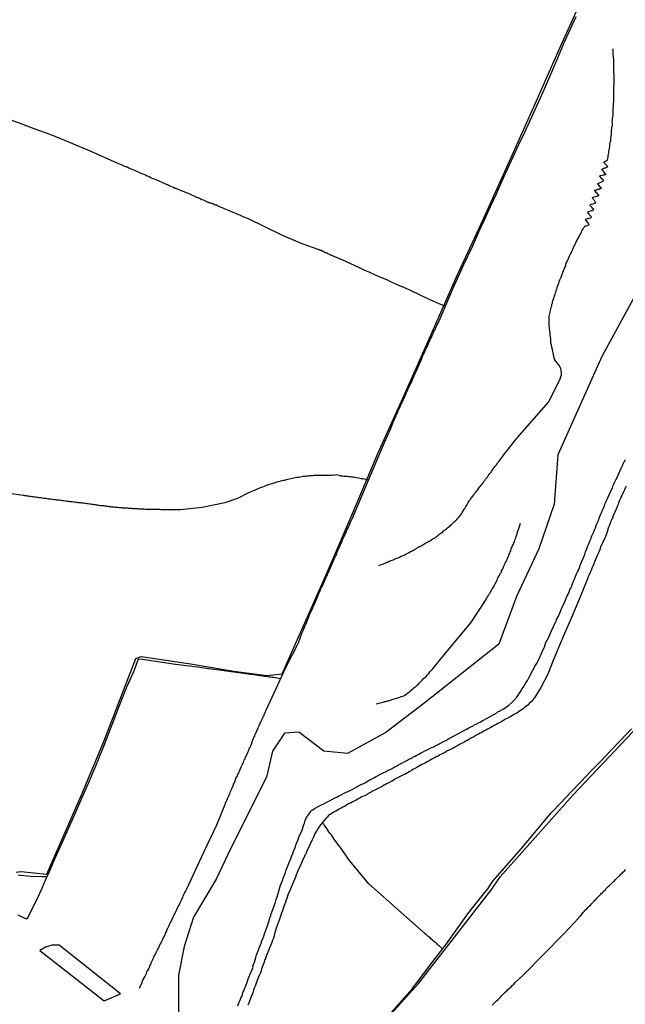
# Model space of a CAD drawing. Units: millimetres. Extents: x 183152 to 185563, y 1652111 to 1654886.
# Drawn here: x 184173 to 184260, y 1654339 to 1654481 of the extents above; entities that cross this region are included whole.
import ezdxf

# ---------------------------------------------------------------- set-up
doc = ezdxf.new("R2010")
doc.units = ezdxf.units.MM
for name, color, linetype in [('V-BANHADO', 102, 'Continuous'), ('V-CANAL', 111, 'Continuous'), ('V-REFERENCIA', 42, 'Continuous'), ('V-VALETA', 150, 'Continuous')]:
    doc.layers.add(name, color=color, linetype=linetype)

msp = doc.modelspace()

# ---------------------------------------------------------------- linework, layer by layer
at = {"layer": 'V-BANHADO'}
for points in [[(184172.83, 1654358.13), (184173.5, 1654358.2), (184177.26, 1654357.82), (184179.07, 1654361.99), (184182.26, 1654369.33), (184185.45, 1654376.91), (184190.04, 1654388.8), (184190.77, 1654389.11), (184197.58, 1654388.11), (184204.11, 1654387.01), (184208.83, 1654386.39), (184211.06, 1654386.63), (184213.74, 1654392.65), (184217.52, 1654401.2), (184221.19, 1654409.75), (184224.79, 1654418.3), (184228.6, 1654426.78), (184232.38, 1654435.26), (184236.12, 1654443.74), (184239.93, 1654452.01), (184243.67, 1654460.28), (184247.34, 1654468.52), (184251.01, 1654476.76), (184254.68, 1654484.93)], [(184264.04, 1654445.31), (184256.92, 1654432.24), (184250.62, 1654418.07), (184250.07, 1654410.99), (184247.9, 1654404.59), (184244.66, 1654397.71), (184242.15, 1654390.9), (184242.15, 1654390.9), (184231.38, 1654382.37), (184225.94, 1654378.18), (184220.4, 1654375.15), (184217.03, 1654375.49), (184213.45, 1654378.24), (184211.38, 1654378.1), (184209.63, 1654375.49), (184208.81, 1654371.78), (184203.61, 1654361.46), (184201.55, 1654357.13), (184198.31, 1654351.63), (184196.97, 1654347.43), (184196.14, 1654343.31), (184196.14, 1654337.74)], [(184223.67, 1654334.43), (184230.59, 1654342.13), (184241.15, 1654355.68), (184242.32, 1654357.47), (184252.81, 1654369.23), (184263.99, 1654380.99), (184275.17, 1654393.78), (184278.61, 1654397.49), (184286.42, 1654406.16), (184293.03, 1654412.49), (184295.99, 1654412.84), (184298.6, 1654409.81), (184299.53, 1654408.7), (184302.83, 1654409.11), (184308.03, 1654411.86), (184319.35, 1654420.25), (184324.58, 1654424.03), (184330.74, 1654424.79), (184333.06, 1654430.43), (184335.83, 1654433.46)]]:
    msp.add_lwpolyline(points, dxfattribs=at)
msp.add_lwpolyline([(184177.08, 1654347.34), (184176.25, 1654346.85), (184185.47, 1654339.65), (184187.83, 1654340.62), (184179.03, 1654347.61), (184177.97, 1654347.63), (184177.1, 1654347.35)], close=True, dxfattribs=at)
at = {"layer": 'V-CANAL'}
for points in [[(184204.67, 1654338.9), (184204.77, 1654339.2), (184204.86, 1654339.45), (184204.99, 1654339.71), (184205.11, 1654340.01), (184205.24, 1654340.26), (184205.35, 1654340.56), (184205.41, 1654340.81), (184205.52, 1654341.07), (184205.64, 1654341.37), (184205.75, 1654341.62), (184205.88, 1654341.92), (184205.98, 1654342.18), (184206.07, 1654342.47), (184206.15, 1654342.77), (184206.26, 1654343.03), (184206.85, 1654344.47), (184206.84, 1654344.62), (184206.9, 1654344.85), (184207.05, 1654345.19), (184207.15, 1654345.53), (184207.26, 1654345.87), (184207.37, 1654346.22), (184207.49, 1654346.56), (184207.62, 1654346.9), (184207.75, 1654347.24), (184207.88, 1654347.58), (184208, 1654347.92), (184208.13, 1654348.26), (184208.26, 1654348.6), (184208.39, 1654348.94), (184208.51, 1654349.28), (184209.05, 1654350.71), (184209.02, 1654350.89), (184209.13, 1654350.94), (184209.15, 1654351.06), (184209.15, 1654351.13), (184209.17, 1654351.25), (184209.24, 1654351.36), (184209.26, 1654351.44), (184209.28, 1654351.63), (184209.32, 1654351.7), (184209.41, 1654351.78), (184209.43, 1654352.04), (184209.54, 1654352.38), (184210.07, 1654353.81), (184210.17, 1654354.21), (184210.3, 1654354.55), (184210.41, 1654354.89), (184210.51, 1654355.23), (184210.6, 1654355.57), (184210.68, 1654355.91), (184210.79, 1654356.25), (184210.92, 1654356.59), (184211.07, 1654356.93), (184211.17, 1654357.27), (184211.32, 1654357.61), (184211.45, 1654357.95), (184211.58, 1654358.29), (184212.15, 1654359.73), (184212.17, 1654359.89), (184212.28, 1654359.97), (184212.3, 1654360.12), (184212.3, 1654360.14), (184212.4, 1654360.29), (184212.43, 1654360.46), (184212.55, 1654360.8), (184212.68, 1654361.14), (184212.81, 1654361.44), (184212.94, 1654361.78), (184213.06, 1654362.12), (184213.19, 1654362.46), (184213.34, 1654362.8), (184213.45, 1654363.14), (184213.59, 1654363.48), (184213.75, 1654363.82), (184213.75, 1654363.82), (184213.9, 1654364.16), (184214, 1654364.5), (184214.11, 1654364.84), (184214.23, 1654365.18), (184214.34, 1654365.52), (184214.47, 1654365.86), (184214.55, 1654366.09), (184214.64, 1654366.09), (184214.68, 1654366.16), (184214.9, 1654366.5), (184215.13, 1654366.82), (184215.21, 1654366.97), (184215.34, 1654367.03), (184215.38, 1654367.05), (184215.43, 1654367.09), (184215.47, 1654367.11), (184215.77, 1654367.3), (184216.11, 1654367.49), (184216.4, 1654367.64), (184216.7, 1654367.79), (184217.02, 1654367.96), (184217.34, 1654368.13), (184217.64, 1654368.28), (184217.94, 1654368.43), (184218.28, 1654368.6), (184218.59, 1654368.79), (184218.87, 1654368.9), (184219.19, 1654369.07), (184219.51, 1654369.24), (184219.83, 1654369.41), (184220.15, 1654369.56), (184220.47, 1654369.71), (184220.79, 1654369.83), (184221.1, 1654370.02), (184221.42, 1654370.2), (184221.74, 1654370.39), (184222.06, 1654370.56), (184222.4, 1654370.7), (184222.7, 1654370.87), (184223.04, 1654371.02), (184223.29, 1654371.19), (184223.55, 1654371.32), (184223.87, 1654371.49), (184224.19, 1654371.66), (184224.46, 1654371.81), (184224.74, 1654371.96), (184225.08, 1654372.13), (184225.35, 1654372.28), (184225.63, 1654372.43), (184225.97, 1654372.58), (184226.25, 1654372.77), (184226.53, 1654372.89), (184226.82, 1654373.02), (184227.12, 1654373.19), (184227.44, 1654373.36), (184227.76, 1654373.53), (184228.03, 1654373.68), (184228.31, 1654373.83), (184228.63, 1654374), (184228.95, 1654374.17), (184229.22, 1654374.34), (184229.5, 1654374.47), (184229.82, 1654374.64), (184230.14, 1654374.77), (184230.39, 1654374.94), (184230.65, 1654375.06), (184230.92, 1654375.21), (184231.2, 1654375.36), (184231.52, 1654375.53), (184231.84, 1654375.7), (184232.14, 1654375.85), (184232.48, 1654376.04), (184232.82, 1654376.15), (184233.07, 1654376.3), (184233.33, 1654376.42), (184233.6, 1654376.57), (184233.88, 1654376.72), (184234.2, 1654376.89), (184234.52, 1654377.06), (184234.82, 1654377.21), (184236.25, 1654378), (184237.48, 1654378.68), (184237.5, 1654378.66), (184237.58, 1654378.7), (184237.65, 1654378.72), (184237.84, 1654378.85), (184238.11, 1654379), (184238.39, 1654379.1), (184238.62, 1654379.27), (184238.9, 1654379.4), (184239.22, 1654379.57), (184239.54, 1654379.74), (184239.81, 1654379.89), (184240.05, 1654380), (184240.37, 1654380.19), (184240.64, 1654380.34), (184241.87, 1654381.02), (184242.05, 1654381.19), (184242.3, 1654381.25), (184242.39, 1654381.36), (184242.39, 1654381.36), (184242.43, 1654381.38), (184242.56, 1654381.46), (184242.68, 1654381.53), (184242.79, 1654381.61), (184243.2, 1654381.85), (184243.6, 1654382.12), (184244, 1654382.51), (184244.36, 1654382.85), (184244.73, 1654383.25), (184245.39, 1654384.28), (184245.45, 1654384.4), (184245.49, 1654384.44), (184245.64, 1654384.66), (184245.83, 1654385), (184246.02, 1654385.34), (184246.26, 1654385.68), (184246.43, 1654386.02), (184246.66, 1654386.36), (184246.79, 1654386.7), (184246.98, 1654387.04), (184247.17, 1654387.38), (184247.3, 1654387.72), (184247.55, 1654388.04), (184247.81, 1654388.48), (184247.93, 1654388.82), (184248.06, 1654389.12), (184248.21, 1654389.46), (184248.36, 1654389.76), (184248.51, 1654390.1), (184248.68, 1654390.44), (184248.78, 1654390.78), (184248.91, 1654391.12), (184249.08, 1654391.46), (184249.29, 1654391.8), (184249.42, 1654392.14), (184249.55, 1654392.48), (184249.72, 1654392.82), (184250.28, 1654394.06), (184250.38, 1654394.14), (184250.44, 1654394.44), (184250.64, 1654394.82), (184250.8, 1654395.16), (184250.95, 1654395.5), (184251.08, 1654395.84), (184251.67, 1654397.1), (184251.66, 1654397.11), (184251.78, 1654397.37), (184251.85, 1654397.58), (184251.97, 1654397.84), (184252.1, 1654398.05), (184252.17, 1654398.26), (184252.27, 1654398.52), (184252.36, 1654398.73), (184252.48, 1654398.94), (184252.61, 1654399.2), (184252.65, 1654399.41), (184252.67, 1654399.45), (184252.7, 1654399.62), (184252.82, 1654399.83), (184252.95, 1654400.13), (184253.06, 1654400.35), (184253.16, 1654400.6), (184253.27, 1654400.82), (184253.33, 1654401.07), (184253.46, 1654401.26), (184253.59, 1654401.5), (184253.67, 1654401.75), (184253.78, 1654402.01), (184253.84, 1654402.22), (184254.39, 1654403.52), (184254.38, 1654403.64), (184254.44, 1654403.66), (184254.48, 1654403.7), (184254.48, 1654403.88), (184254.55, 1654403.98), (184254.61, 1654404.15), (184254.76, 1654404.56), (184254.89, 1654404.9), (184255.01, 1654405.2), (184255.14, 1654405.54), (184255.25, 1654405.83), (184255.38, 1654406.13), (184255.5, 1654406.43), (184255.63, 1654406.73), (184255.76, 1654407.02), (184255.89, 1654407.32), (184256.01, 1654407.62), (184256.14, 1654407.92), (184256.27, 1654408.26), (184256.4, 1654408.55), (184256.5, 1654408.85), (184256.61, 1654409.15), (184256.74, 1654409.45), (184256.86, 1654409.75), (184256.99, 1654410.04), (184257.12, 1654410.34), (184257.25, 1654410.64), (184257.37, 1654410.98), (184257.5, 1654411.28), (184257.67, 1654411.62), (184257.67, 1654411.62), (184257.8, 1654411.91), (184258.39, 1654413.22), (184258.44, 1654413.25), (184258.52, 1654413.57), (184258.65, 1654413.87), (184258.82, 1654414.21), (184258.95, 1654414.51), (184259.14, 1654414.85), (184259.73, 1654416.19), (184259.76, 1654416.33), (184259.84, 1654416.35), (184259.9, 1654416.55), (184259.93, 1654416.63), (184259.97, 1654416.76), (184260.05, 1654416.85), (184260.05, 1654416.93), (184260.1, 1654417.01), (184260.16, 1654417.1), (184260.18, 1654417.14), (184260.31, 1654417.44)], [(184260.41, 1654413.57), (184260.29, 1654413.32), (184260.18, 1654413.06), (184260.05, 1654412.76), (184259.93, 1654412.51), (184259.8, 1654412.25), (184259.67, 1654412), (184259.56, 1654411.74), (184259.44, 1654411.45), (184259.31, 1654411.19), (184259.27, 1654410.94), (184259.14, 1654410.64), (184259.03, 1654410.38), (184258.91, 1654410.09), (184258.78, 1654409.83), (184258.65, 1654409.58), (184258.54, 1654409.32), (184258.52, 1654409.32), (184258.5, 1654409.06), (184258.41, 1654408.93), (184258.35, 1654408.79), (184258.33, 1654408.77), (184258.27, 1654408.7), (184258.24, 1654408.51), (184258.14, 1654408.26), (184258.01, 1654407.96), (184257.9, 1654407.7), (184257.8, 1654407.41), (184257.73, 1654407.15), (184257.67, 1654406.9), (184257.54, 1654406.6), (184257.44, 1654406.34), (184256.68, 1654404.72), (184256.74, 1654404.66), (184256.72, 1654404.62), (184256.7, 1654404.57), (184256.65, 1654404.47), (184256.59, 1654404.34), (184256.46, 1654404), (184256.31, 1654403.71), (184256.16, 1654403.37), (184256.03, 1654403.07), (184255.89, 1654402.73), (184255.76, 1654402.43), (184255.63, 1654402.09), (184255.5, 1654401.79), (184255.38, 1654401.45), (184255.25, 1654401.16), (184255.12, 1654400.86), (184254.99, 1654400.56), (184254.87, 1654400.26), (184254.04, 1654398.24), (184253.23, 1654396.3), (184252.42, 1654394.36), (184251.59, 1654392.42), (184250.76, 1654390.48), (184249.93, 1654388.54), (184249.17, 1654386.55), (184248.19, 1654384.65), (184247.27, 1654383.19), (184247.23, 1654383.19), (184247.17, 1654383.08), (184247.06, 1654382.93), (184246.81, 1654382.66), (184246.57, 1654382.38), (184246.3, 1654382.12), (184246.09, 1654381.97), (184245.85, 1654381.78), (184245.64, 1654381.59), (184245.37, 1654381.42), (184245.13, 1654381.25), (184244.85, 1654381.08), (184244.62, 1654380.93), (184244.39, 1654380.8), (184244.11, 1654380.63), (184243.88, 1654380.51), (184243.62, 1654380.36), (184243.34, 1654380.21), (184243.11, 1654380.08), (184243.11, 1654380.08), (184242.81, 1654379.93), (184242.56, 1654379.78), (184242.3, 1654379.61), (184242.01, 1654379.49), (184241.75, 1654379.36), (184241.47, 1654379.17), (184241.24, 1654379.06), (184240.99, 1654378.93), (184240.73, 1654378.74), (184240.52, 1654378.66), (184240.28, 1654378.51), (184240.01, 1654378.38), (184239.75, 1654378.23), (184239.47, 1654378.08), (184239.24, 1654377.96), (184238.99, 1654377.83), (184238.69, 1654377.68), (184238.45, 1654377.53), (184238.22, 1654377.4), (184237.92, 1654377.23), (184237.67, 1654377.1), (184237.37, 1654376.93), (184237.14, 1654376.76), (184236.9, 1654376.64), (184236.61, 1654376.51), (184236.35, 1654376.36), (184236.09, 1654376.21), (184235.84, 1654376.08), (184235.58, 1654375.96), (184235.29, 1654375.79), (184235.03, 1654375.66), (184234.73, 1654375.53), (184234.48, 1654375.38), (184234.22, 1654375.23), (184233.93, 1654375.09), (184233.67, 1654374.96), (184233.41, 1654374.81), (184233.16, 1654374.68), (184232.91, 1654374.55), (184232.63, 1654374.38), (184232.4, 1654374.26), (184232.14, 1654374.13), (184231.84, 1654373.98), (184231.61, 1654373.83), (184231.33, 1654373.7), (184231.08, 1654373.58), (184230.84, 1654373.43), (184230.59, 1654373.28), (184230.35, 1654373.15), (184230.06, 1654373.02), (184229.82, 1654372.85), (184229.59, 1654372.72), (184229.29, 1654372.55), (184229.04, 1654372.38), (184228.78, 1654372.26), (184228.48, 1654372.11), (184227.31, 1654371.52), (184227.27, 1654371.47), (184227.04, 1654371.36), (184227.01, 1654371.32), (184226.82, 1654371.19), (184226.69, 1654371.17), (184226.67, 1654371.13), (184226.57, 1654371.11), (184226.57, 1654371.04), (184226.38, 1654371.02), (184226.36, 1654370.94), (184226.27, 1654370.92), (184226.1, 1654370.86), (184225.86, 1654370.7), (184225.68, 1654370.6), (184225.42, 1654370.47), (184225.14, 1654370.3), (184224.91, 1654370.17), (184224.61, 1654370.05), (184224.36, 1654369.92), (184224.1, 1654369.79), (184223.81, 1654369.6), (184223.55, 1654369.45), (184223.25, 1654369.3), (184223, 1654369.15), (184222.74, 1654369.03), (184222.44, 1654368.92), (184222.19, 1654368.73), (184221.89, 1654368.6), (184221.64, 1654368.47), (184221.38, 1654368.34), (184221.1, 1654368.17), (184220.87, 1654368.05), (184220.57, 1654367.92), (184220.32, 1654367.77), (184220.06, 1654367.62), (184219.77, 1654367.45), (184219.51, 1654367.32), (184219.21, 1654367.18), (184218.98, 1654367.03), (184218.75, 1654366.9), (184218.47, 1654366.73), (184218.23, 1654366.6), (184217.96, 1654366.43), (184217.96, 1654366.43), (184217.7, 1654366.24), (184217.51, 1654366.03), (184217.3, 1654365.84), (184216.37, 1654364.7), (184216.36, 1654364.65), (184216.32, 1654364.54), (184216.28, 1654364.52), (184216.15, 1654364.33), (184215.96, 1654364.03), (184215.74, 1654363.69), (184215.62, 1654363.39), (184215.49, 1654363.05), (184215.36, 1654362.76), (184214.63, 1654361.24), (184214.6, 1654361.1), (184214.47, 1654361.03), (184214.47, 1654360.84), (184214.41, 1654360.67), (184214.26, 1654360.5), (184214.23, 1654360.39), (184214.15, 1654360.23), (184214.09, 1654360.12), (184213.96, 1654359.78), (184213.83, 1654359.44), (184213.68, 1654359.1), (184213.49, 1654358.76), (184213.34, 1654358.42), (184213.19, 1654358.08), (184213.06, 1654357.74), (184212.94, 1654357.4), (184212.81, 1654357.06), (184212.66, 1654356.72), (184212.51, 1654356.38), (184212.36, 1654356.04), (184212.21, 1654355.7), (184212.09, 1654355.36), (184211.92, 1654355.02), (184211.79, 1654354.68), (184211.7, 1654354.34), (184211.58, 1654354), (184211.45, 1654353.66), (184211.32, 1654353.32), (184210.66, 1654351.38), (184210.13, 1654349.93), (184210.11, 1654349.81), (184210.05, 1654349.57), (184209.94, 1654349.28), (184209.9, 1654348.98), (184209.77, 1654348.64), (184209.66, 1654348.34), (184209.54, 1654348), (184209.41, 1654347.7), (184209.28, 1654347.36), (184208.71, 1654345.9), (184208.64, 1654345.74), (184208.62, 1654345.64), (184208.58, 1654345.58), (184208.51, 1654345.51), (184208.51, 1654345.32), (184208.47, 1654345.28), (184208.39, 1654345.02), (184208.26, 1654344.73), (184208.17, 1654344.47), (184208.07, 1654344.17), (184208, 1654343.92), (184207.92, 1654343.66), (184207.79, 1654343.37), (184207.66, 1654343.11), (184207.54, 1654342.81), (184207.43, 1654342.56), (184207.35, 1654342.3), (184207.26, 1654342.01), (184207.15, 1654341.75), (184207.03, 1654341.45), (184206.92, 1654341.2), (184206.88, 1654340.94), (184206.77, 1654340.64), (184206.64, 1654340.39), (184206.52, 1654340.09), (184206.43, 1654339.84), (184206.37, 1654339.58), (184206.26, 1654339.28), (184206.13, 1654339.03)], [(184173.12, 1654357.73), (184173.42, 1654357.71), (184174.93, 1654357.55), (184176.46, 1654357.49), (184177.23, 1654357.49), (184176.55, 1654355.77), (184175.69, 1654353.9), (184174.72, 1654352.03), (184174.43, 1654351.42), (184174.23, 1654351.39), (184173.12, 1654351.92)]]:
    msp.add_lwpolyline(points, dxfattribs=at)
at = {"layer": 'V-REFERENCIA'}
msp.add_lwpolyline([(184223.43, 1654414.46), (184222.65, 1654414.65), (184222.55, 1654414.61), (184222.53, 1654414.65), (184222.4, 1654414.65), (184222.19, 1654414.7), (184221.98, 1654414.74), (184221.72, 1654414.78), (184221.51, 1654414.82), (184221.3, 1654414.87), (184221.04, 1654414.89), (184220.83, 1654414.91), (184220.62, 1654414.93), (184220.36, 1654414.95), (184220.15, 1654414.99), (184219.94, 1654414.99), (184219.68, 1654415.02), (184219.47, 1654415.04), (184219.26, 1654415.1), (184219, 1654415.17), (184218.79, 1654415.19), (184218.58, 1654415.16), (184218.47, 1654415.14), (184218.32, 1654415.16), (184218.11, 1654415.14), (184217.89, 1654415.14), (184217.64, 1654415.14), (184217.43, 1654415.14), (184217.21, 1654415.14), (184216.96, 1654415.14), (184216.75, 1654415.14), (184216.53, 1654415.14), (184216.32, 1654415.14), (184216.11, 1654415.14), (184215.9, 1654415.14), (184215.64, 1654415.12), (184215.43, 1654415.08), (184215.22, 1654415.08), (184214.96, 1654415.06), (184214.75, 1654415.02), (184214.54, 1654415.02), (184214.28, 1654414.97), (184214.07, 1654414.95), (184213.85, 1654414.93), (184213.6, 1654414.89), (184213.39, 1654414.85), (184213.17, 1654414.82), (184212.92, 1654414.76), (184212.71, 1654414.74), (184212.49, 1654414.68), (184212.28, 1654414.65), (184212.07, 1654414.61), (184211.86, 1654414.55), (184211.6, 1654414.51), (184211.39, 1654414.42), (184211.18, 1654414.38), (184210.92, 1654414.34), (184210.71, 1654414.25), (184210.5, 1654414.21), (184210.24, 1654414.14), (184210.03, 1654414.08), (184209.82, 1654414), (184209.56, 1654413.93), (184209.35, 1654413.85), (184209.13, 1654413.8), (184208.88, 1654413.72), (184208.67, 1654413.63), (184208.45, 1654413.55), (184208.2, 1654413.44), (184207.99, 1654413.38), (184207.77, 1654413.29), (184207.56, 1654413.19), (184207.35, 1654413.12), (184207.14, 1654413.02), (184206.88, 1654412.91), (184206.67, 1654412.8), (184206.46, 1654412.74), (184206.2, 1654412.61), (184204.61, 1654411.81), (184202.81, 1654411.18), (184199.56, 1654410.53), (184196.44, 1654410.2), (184193.64, 1654410.2), (184193.44, 1654410.21), (184193.27, 1654410.21), (184193.1, 1654410.21), (184192.93, 1654410.21), (184192.72, 1654410.23), (184192.55, 1654410.23), (184192.38, 1654410.23), (184192.21, 1654410.23), (184192.04, 1654410.23), (184191.87, 1654410.23), (184191.7, 1654410.25), (184191.53, 1654410.25), (184191.36, 1654410.25), (184191.19, 1654410.27), (184191.02, 1654410.27), (184190.85, 1654410.27), (184190.68, 1654410.27), (184190.51, 1654410.3), (184190.51, 1654410.3), (184190.34, 1654410.32), (184190.17, 1654410.32), (184190, 1654410.32), (184189.83, 1654410.32), (184189.66, 1654410.34), (184189.49, 1654410.36), (184189.32, 1654410.36), (184189.15, 1654410.38), (184188.98, 1654410.38), (184188.81, 1654410.4), (184188.64, 1654410.4), (184188.47, 1654410.42), (184188.3, 1654410.44), (184188.13, 1654410.44), (184187.96, 1654410.47), (184187.79, 1654410.49), (184187.62, 1654410.49), (184187.45, 1654410.51), (184187.28, 1654410.53), (184187.11, 1654410.53), (184186.94, 1654410.55), (184186.77, 1654410.57), (184186.6, 1654410.59), (184186.43, 1654410.61), (184186.26, 1654410.61), (184186.09, 1654410.66), (184185.92, 1654410.66), (184185.75, 1654410.7), (184185.58, 1654410.72), (184185.41, 1654410.74), (184185.24, 1654410.74), (184185.07, 1654410.78), (184184.9, 1654410.78), (184184.73, 1654410.83), (184184.56, 1654410.85), (184184.39, 1654410.87), (184184.22, 1654410.89), (184184.05, 1654410.91), (184183.88, 1654410.93), (184183.71, 1654410.95), (184183.54, 1654410.98), (184183.37, 1654411.02), (184183.2, 1654411.04), (184183.03, 1654411.06), (184182.86, 1654411.08), (184182.69, 1654411.1), (184182.52, 1654411.12), (184182.34, 1654411.15), (184182.17, 1654411.17), (184181.96, 1654411.19), (184181.79, 1654411.21), (184181.62, 1654411.23), (184181.45, 1654411.25), (184181.24, 1654411.27), (184181.07, 1654411.29), (184180.9, 1654411.32), (184180.73, 1654411.34), (184180.56, 1654411.34), (184180.39, 1654411.38), (184180.22, 1654411.4), (184180.05, 1654411.42), (184179.88, 1654411.44), (184179.71, 1654411.46), (184179.54, 1654411.46), (184179.37, 1654411.51), (184179.2, 1654411.53), (184179.03, 1654411.55), (184178.86, 1654411.57), (184178.69, 1654411.59), (184178.52, 1654411.61), (184178.35, 1654411.63), (184178.18, 1654411.66), (184178.01, 1654411.68), (184177.84, 1654411.7), (184177.67, 1654411.72), (184177.5, 1654411.74), (184177.33, 1654411.76), (184177.16, 1654411.8), (184176.99, 1654411.8), (184176.82, 1654411.83), (184176.65, 1654411.85), (184176.48, 1654411.89), (184176.31, 1654411.91), (184176.14, 1654411.93), (184175.97, 1654411.95), (184175.8, 1654411.97), (184175.63, 1654412), (184175.46, 1654412.02), (184175.29, 1654412.06), (184175.12, 1654412.06), (184174.95, 1654412.08), (184174.78, 1654412.12), (184174.61, 1654412.14), (184174.44, 1654412.14), (184174.27, 1654412.19), (184174.1, 1654412.21), (184173.93, 1654412.23), (184173.84, 1654412.23), (184170.09, 1654412.78)], dxfattribs=at)
at = {"layer": 'V-VALETA'}
for points in [[(184190.54, 1654341.43), (184190.92, 1654342.25), (184190.91, 1654342.28), (184190.99, 1654342.47), (184191.1, 1654342.69), (184191.23, 1654342.94), (184191.36, 1654343.15), (184191.46, 1654343.37), (184191.55, 1654343.58), (184191.63, 1654343.79), (184191.74, 1654344), (184191.87, 1654344.22), (184191.97, 1654344.43), (184192.06, 1654344.64), (184192.16, 1654344.85), (184192.25, 1654345.07), (184192.34, 1654345.28), (184192.44, 1654345.49), (184192.53, 1654345.7), (184192.63, 1654345.92), (184192.72, 1654346.13), (184192.85, 1654346.34), (184192.95, 1654346.56), (184193.04, 1654346.77), (184193.14, 1654346.98), (184193.27, 1654347.19), (184193.36, 1654347.41), (184193.48, 1654347.66), (184193.61, 1654347.87), (184193.72, 1654348.09), (184193.8, 1654348.3), (184193.89, 1654348.51), (184193.99, 1654348.72), (184194.12, 1654348.94), (184194.23, 1654349.15), (184194.31, 1654349.36), (184194.42, 1654349.57), (184194.46, 1654349.59), (184194.46, 1654349.79), (184194.48, 1654349.87), (184194.53, 1654349.89), (184194.57, 1654349.93), (184194.59, 1654350.02), (184194.63, 1654350.08), (184194.67, 1654350.17), (184194.76, 1654350.38), (184194.84, 1654350.59), (184194.97, 1654350.81), (184195.08, 1654351.02), (184195.18, 1654351.23), (184195.27, 1654351.45), (184195.39, 1654351.7), (184195.5, 1654351.91), (184195.61, 1654352.13), (184195.71, 1654352.34), (184195.82, 1654352.55), (184195.91, 1654352.76), (184196.01, 1654352.98), (184196.12, 1654353.19), (184196.25, 1654353.4), (184196.33, 1654353.61), (184196.42, 1654353.83), (184196.52, 1654354.04), (184196.63, 1654354.25), (184196.76, 1654354.46), (184196.84, 1654354.68), (184196.93, 1654354.89), (184197.03, 1654355.1), (184197.14, 1654355.32), (184197.27, 1654355.53), (184197.36, 1654355.72), (184199.78, 1654360.99), (184201.67, 1654364.92), (184202.81, 1654367.75), (184202.8, 1654367.77), (184202.84, 1654367.88), (184202.86, 1654367.9), (184202.88, 1654367.94), (184202.92, 1654368.11), (184203.03, 1654368.28), (184203.09, 1654368.45), (184203.18, 1654368.62), (184203.24, 1654368.8), (184203.31, 1654368.97), (184203.41, 1654369.18), (184203.47, 1654369.35), (184203.56, 1654369.52), (184203.62, 1654369.69), (184203.71, 1654369.9), (184203.79, 1654370.07), (184203.86, 1654370.24), (184203.94, 1654370.41), (184204.03, 1654370.58), (184204.07, 1654370.75), (184204.15, 1654370.92), (184204.24, 1654371.09), (184204.3, 1654371.26), (184204.3, 1654371.3), (184204.35, 1654371.32), (184204.33, 1654371.43), (184204.37, 1654371.56), (184204.37, 1654371.56), (184204.43, 1654371.73), (184204.45, 1654371.79), (184204.52, 1654371.81), (184204.54, 1654371.83), (184204.62, 1654371.98), (184204.69, 1654372.15), (184204.77, 1654372.32), (184204.84, 1654372.49), (184204.92, 1654372.66), (184204.99, 1654372.83), (184205.07, 1654373), (184205.13, 1654373.18), (184205.22, 1654373.35), (184205.3, 1654373.52), (184205.37, 1654373.69), (184205.48, 1654373.9), (184205.54, 1654374.07), (184205.6, 1654374.24), (184205.71, 1654374.41), (184205.75, 1654374.62), (184205.86, 1654374.79), (184205.94, 1654374.96), (184206.01, 1654375.13), (184206.09, 1654375.3), (184206.15, 1654375.47), (184206.24, 1654375.64), (184206.32, 1654375.81), (184206.37, 1654375.98), (184206.47, 1654376.15), (184206.52, 1654376.32), (184206.62, 1654376.49), (184206.69, 1654376.66), (184206.69, 1654376.68), (184206.71, 1654376.7), (184206.71, 1654376.83), (184206.71, 1654376.89), (184206.77, 1654376.93), (184206.84, 1654377.13), (184206.92, 1654377.3), (184206.98, 1654377.47), (184207.09, 1654377.64), (184207.13, 1654377.81), (184207.22, 1654377.98), (184207.3, 1654378.15), (184207.37, 1654378.32), (184207.45, 1654378.49), (184207.51, 1654378.66), (184207.6, 1654378.83), (184207.66, 1654379), (184207.73, 1654379.17), (184207.83, 1654379.34), (184207.9, 1654379.51), (184207.98, 1654379.68), (184208.05, 1654379.85), (184208.11, 1654380.02), (184208.22, 1654380.19), (184208.26, 1654380.36), (184208.37, 1654380.53), (184208.43, 1654380.7), (184208.49, 1654380.87), (184208.6, 1654381.04), (184208.64, 1654381.21), (184208.75, 1654381.38), (184208.81, 1654381.55), (184208.88, 1654381.72), (184208.96, 1654381.89), (184209.01, 1654382.03), (184211.56, 1654387.52), (184213.4, 1654391.05), (184213.88, 1654392.41), (184213.87, 1654392.48), (184213.94, 1654392.65), (184214.04, 1654392.86), (184214.15, 1654393.08), (184214.23, 1654393.33), (184214.34, 1654393.54), (184214.45, 1654393.76), (184214.58, 1654394.01), (184214.64, 1654394.22), (184214.72, 1654394.44), (184214.83, 1654394.69), (184214.92, 1654394.9), (184214.98, 1654395.12), (184215.11, 1654395.37), (184215.19, 1654395.58), (184215.3, 1654395.8), (184215.43, 1654396.05), (184215.51, 1654396.27), (184215.62, 1654396.52), (184215.72, 1654396.78), (184215.81, 1654396.99), (184215.91, 1654397.2), (184216.02, 1654397.46), (184216.1, 1654397.67), (184216.19, 1654397.88), (184216.32, 1654398.14), (184216.4, 1654398.35), (184216.49, 1654398.56), (184216.59, 1654398.82), (184216.7, 1654399.03), (184216.7, 1654399.03), (184216.81, 1654399.24), (184216.91, 1654399.5), (184217, 1654399.71), (184217.1, 1654399.92), (184217.21, 1654400.18), (184217.32, 1654400.39), (184217.42, 1654400.6), (184217.53, 1654400.86), (184217.61, 1654401.07), (184217.72, 1654401.28), (184217.85, 1654401.54), (184217.93, 1654401.75), (184218.02, 1654401.96), (184218.12, 1654402.22), (184218.71, 1654403.54), (184218.74, 1654403.57), (184218.78, 1654403.64), (184218.83, 1654403.75), (184218.87, 1654403.92), (184218.83, 1654403.96), (184218.96, 1654404.17), (184219, 1654404.24), (184219.02, 1654404.3), (184219.1, 1654404.51), (184219.21, 1654404.73), (184219.32, 1654404.94), (184219.4, 1654405.15), (184219.49, 1654405.37), (184219.59, 1654405.58), (184219.7, 1654405.79), (184219.76, 1654406), (184219.87, 1654406.26), (184219.98, 1654406.47), (184220.1, 1654406.68), (184220.21, 1654406.94), (184220.29, 1654407.15), (184220.38, 1654407.36), (184220.51, 1654407.62), (184220.61, 1654407.83), (184220.7, 1654408.04), (184220.8, 1654408.3), (184220.89, 1654408.51), (184221, 1654408.72), (184221.12, 1654408.98), (184223.27, 1654414.09), (184224.76, 1654417.59), (184225.72, 1654419.84), (184226.61, 1654421.78), (184227.13, 1654423.1), (184227.16, 1654423.18), (184227.2, 1654423.31), (184227.29, 1654423.48), (184227.39, 1654423.69), (184227.46, 1654423.86), (184227.55, 1654424.03), (184227.63, 1654424.2), (184227.69, 1654424.42), (184227.8, 1654424.59), (184227.88, 1654424.8), (184227.97, 1654425.01), (184228.06, 1654425.18), (184228.14, 1654425.35), (184228.2, 1654425.52), (184228.31, 1654425.73), (184228.39, 1654425.9), (184228.46, 1654426.07), (184228.54, 1654426.24), (184228.65, 1654426.46), (184228.71, 1654426.63), (184228.82, 1654426.84), (184228.9, 1654427.05), (184228.99, 1654427.22), (184229.08, 1654427.39), (184229.14, 1654427.56), (184229.77, 1654428.86), (184229.78, 1654428.94), (184229.82, 1654429.05), (184229.88, 1654429.22), (184229.97, 1654429.39), (184230.05, 1654429.56), (184230.12, 1654429.73), (184230.2, 1654429.9), (184230.26, 1654430.07), (184230.35, 1654430.24), (184230.41, 1654430.41), (184230.5, 1654430.58), (184231.13, 1654432.01), (184231.2, 1654432.24), (184231.33, 1654432.5), (184231.43, 1654432.71), (184231.54, 1654432.92), (184231.62, 1654433.18), (184231.73, 1654433.39), (184231.84, 1654433.6), (184231.97, 1654433.86), (184232.05, 1654434.07), (184232.14, 1654434.28), (184232.24, 1654434.54), (184232.35, 1654434.75), (184232.46, 1654434.96), (184232.46, 1654434.96), (184232.58, 1654435.22), (184232.69, 1654435.43), (184232.77, 1654435.64), (184232.88, 1654435.9), (184232.99, 1654436.11), (184233.09, 1654436.32), (184233.2, 1654436.58), (184233.28, 1654436.79), (184233.41, 1654437), (184235.55, 1654441.93), (184237.13, 1654445.46), (184238.41, 1654448.11), (184239.26, 1654450.14), (184240.12, 1654451.96), (184240.96, 1654453.78), (184241.79, 1654455.58), (184242.59, 1654457.37), (184243.39, 1654459.16), (184244.2, 1654460.93), (184245.03, 1654462.7), (184245.86, 1654464.47), (184248.37, 1654469.9), (184249.96, 1654473.56), (184251.02, 1654476.05), (184251.62, 1654477.51), (184252.43, 1654479.29), (184253.23, 1654481.06)], [(184224.92, 1654402.2), (184225.82, 1654402.53), (184225.91, 1654402.55), (184225.93, 1654402.62), (184226.02, 1654402.62), (184226.04, 1654402.66), (184226.16, 1654402.66), (184226.19, 1654402.7), (184226.23, 1654402.7), (184226.29, 1654402.73), (184226.36, 1654402.75), (184226.55, 1654402.85), (184226.7, 1654402.9), (184226.84, 1654402.96), (184227.04, 1654403.02), (184227.2, 1654403.11), (184227.33, 1654403.17), (184227.51, 1654403.24), (184227.68, 1654403.3), (184227.89, 1654403.38), (184228.1, 1654403.51), (184228.14, 1654403.51), (184228.21, 1654403.53), (184228.27, 1654403.55), (184228.4, 1654403.64), (184228.53, 1654403.68), (184228.74, 1654403.79), (184228.89, 1654403.85), (184229.08, 1654403.96), (184229.29, 1654404.06), (184229.46, 1654404.19), (184229.63, 1654404.26), (184229.76, 1654404.32), (184229.89, 1654404.36), (184230.03, 1654404.47), (184230.14, 1654404.53), (184230.31, 1654404.62), (184230.48, 1654404.75), (184230.65, 1654404.85), (184230.78, 1654404.87), (184230.9, 1654404.96), (184231.08, 1654405.04), (184231.24, 1654405.15), (184231.37, 1654405.26), (184231.52, 1654405.34), (184231.67, 1654405.43), (184231.8, 1654405.47), (184231.95, 1654405.6), (184232.06, 1654405.64), (184232.23, 1654405.7), (184232.33, 1654405.79), (184232.48, 1654405.85), (184232.5, 1654405.9), (184232.6, 1654405.96), (184232.69, 1654406), (184232.86, 1654406.13), (184233.03, 1654406.23), (184233.18, 1654406.34), (184233.33, 1654406.47), (184233.48, 1654406.57), (184233.67, 1654406.72), (184233.82, 1654406.83), (184233.95, 1654406.94), (184234.1, 1654407.04), (184234.22, 1654407.15), (184234.39, 1654407.25), (184234.5, 1654407.38), (184234.61, 1654407.44), (184234.75, 1654407.6), (184234.95, 1654407.74), (184235.09, 1654407.85), (184235.22, 1654407.98), (184235.35, 1654408.08), (184235.48, 1654408.21), (184235.62, 1654408.34), (184235.77, 1654408.49), (184235.9, 1654408.61), (184236.01, 1654408.72), (184236.09, 1654408.81), (184236.24, 1654408.98), (184236.39, 1654409.13), (184236.56, 1654409.3), (184236.67, 1654409.45), (184236.77, 1654409.62), (184236.9, 1654409.81), (184237.03, 1654410.02), (184237.13, 1654410.19), (184237.26, 1654410.38), (184237.37, 1654410.55), (184237.47, 1654410.72), (184237.58, 1654410.89), (184237.66, 1654411.06), (184237.75, 1654411.23), (184237.86, 1654411.4), (184237.96, 1654411.55), (184238.01, 1654411.61), (184238.07, 1654411.7), (184238.22, 1654411.89), (184238.39, 1654412.13), (184238.54, 1654412.34), (184238.66, 1654412.51), (184238.66, 1654412.51), (184238.79, 1654412.68), (184238.92, 1654412.85), (184239.07, 1654413.02), (184239.17, 1654413.17), (184239.32, 1654413.38), (184239.45, 1654413.55), (184239.58, 1654413.7), (184239.75, 1654413.89), (184239.9, 1654414.08), (184239.96, 1654414.19), (184240, 1654414.25), (184240.11, 1654414.38), (184240.24, 1654414.57), (184240.3, 1654414.63), (184240.34, 1654414.7), (184240.43, 1654414.76), (184240.51, 1654414.89), (184240.62, 1654415.06), (184240.7, 1654415.21), (184240.85, 1654415.4), (184240.98, 1654415.57), (184241.07, 1654415.65), (184241.11, 1654415.72), (184241.24, 1654415.91), (184241.36, 1654416.1), (184241.36, 1654416.16), (184241.49, 1654416.25), (184241.58, 1654416.4), (184241.77, 1654416.61), (184241.92, 1654416.8), (184242.02, 1654416.97), (184242.15, 1654417.12), (184242.3, 1654417.31), (184242.45, 1654417.53), (184242.58, 1654417.72), (184242.73, 1654417.91), (184242.87, 1654418.1), (184243, 1654418.27), (184243.15, 1654418.46), (184243.26, 1654418.61), (184243.35, 1654418.73), (184244.8, 1654420.6), (184249.32, 1654425.71), (184251.02, 1654429.11), (184251, 1654429.18), (184251.06, 1654429.35), (184251.12, 1654429.56), (184251.12, 1654429.82), (184251.12, 1654429.92), (184251.1, 1654430.03), (184251.08, 1654430.24), (184251.06, 1654430.45), (184250.95, 1654430.67), (184250.85, 1654430.88), (184250.72, 1654431.09), (184250.53, 1654431.3), (184250.32, 1654431.54), (184250.15, 1654431.82), (184250.13, 1654431.96), (184250.08, 1654431.98), (184250.06, 1654432.07), (184250.04, 1654432.28), (184249.98, 1654432.5), (184249.93, 1654432.75), (184249.91, 1654432.96), (184249.85, 1654433.18), (184249.85, 1654433.3), (184249.8, 1654433.3), (184249.78, 1654433.43), (184249.76, 1654433.51), (184249.74, 1654433.64), (184249.7, 1654433.86), (184249.63, 1654434.11), (184249.61, 1654434.32), (184249.61, 1654434.54), (184249.59, 1654434.79), (184249.55, 1654435), (184249.51, 1654435.22), (184249.49, 1654435.47), (184249.49, 1654435.68), (184249.46, 1654435.9), (184249.42, 1654436.15), (184249.42, 1654436.37), (184249.38, 1654436.62), (184249.36, 1654436.88), (184249.36, 1654437.09), (184249.36, 1654437.3), (184249.36, 1654437.56), (184249.36, 1654437.77), (184249.36, 1654437.98), (184249.4, 1654438.15), (184249.46, 1654438.36), (184249.51, 1654438.62), (184249.57, 1654438.83), (184249.61, 1654439.04), (184249.65, 1654439.3), (184249.74, 1654439.51), (184249.76, 1654439.72), (184249.8, 1654439.83), (184249.87, 1654439.87), (184249.87, 1654439.87), (184249.87, 1654439.98), (184249.91, 1654440.21), (184250, 1654440.49), (184250.08, 1654440.7), (184250.13, 1654440.92), (184250.21, 1654441.17), (184250.27, 1654441.38), (184250.36, 1654441.6), (184250.44, 1654441.85), (184250.51, 1654442.06), (184250.57, 1654442.28), (184250.66, 1654442.53), (184250.76, 1654442.74), (184250.8, 1654442.96), (184250.91, 1654443.21), (184251.02, 1654443.42), (184251.08, 1654443.64), (184251.17, 1654443.89), (184251.27, 1654444.1), (184251.34, 1654444.32), (184251.44, 1654444.57), (184251.53, 1654444.78), (184251.63, 1654445), (184251.74, 1654445.25), (184251.78, 1654445.47), (184251.87, 1654445.72), (184252, 1654445.98), (184252.1, 1654446.19), (184252.19, 1654446.4), (184252.29, 1654446.66), (184252.4, 1654446.87), (184252.51, 1654447.08), (184252.61, 1654447.34), (184252.72, 1654447.55), (184252.8, 1654447.76), (184252.91, 1654448.02), (184253.04, 1654448.23), (184253.14, 1654448.44), (184253.27, 1654448.7), (184253.4, 1654448.91), (184253.42, 1654448.99), (184253.44, 1654449.06), (184253.46, 1654449.1), (184253.48, 1654449.12), (184253.65, 1654449.38), (184253.74, 1654449.59), (184253.86, 1654449.8), (184253.99, 1654450.06), (184254.08, 1654450.27), (184254.2, 1654450.48), (184254.33, 1654450.74), (184254.42, 1654450.86), (184254.48, 1654450.93), (184254.64, 1654450.99), (184254.72, 1654451.01), (184254.93, 1654451.1), (184255.01, 1654451.14), (184255.12, 1654451.14), (184254.93, 1654451.46), (184254.72, 1654451.69), (184254.61, 1654451.88), (184254.68, 1654451.95), (184254.89, 1654452.03), (184254.97, 1654452.05), (184255.1, 1654452.1), (184255.32, 1654452.16), (184255.42, 1654452.18), (184255.46, 1654452.27), (184255.31, 1654452.39), (184255.25, 1654452.48), (184255.21, 1654452.5), (184255.21, 1654452.52), (184255.17, 1654452.58), (184255.12, 1654452.65), (184255.04, 1654452.74), (184255.02, 1654452.8), (184254.93, 1654452.8), (184254.99, 1654452.99), (184254.93, 1654453.03), (184255.06, 1654453.05), (184255.23, 1654453.09), (184255.44, 1654453.18), (184255.61, 1654453.22), (184255.65, 1654453.24), (184255.72, 1654453.27), (184255.76, 1654453.35), (184255.59, 1654453.5), (184255.52, 1654453.63), (184255.35, 1654453.82), (184255.31, 1654453.88), (184255.27, 1654453.99), (184255.35, 1654454.07), (184255.42, 1654454.11), (184255.61, 1654454.14), (184255.83, 1654454.22), (184255.93, 1654454.24), (184255.97, 1654454.27), (184256.04, 1654454.31), (184256.08, 1654454.27), (184255.87, 1654454.63), (184255.87, 1654454.63), (184255.72, 1654454.8), (184255.68, 1654454.86), (184255.63, 1654454.93), (184255.59, 1654454.97), (184255.57, 1654455.01), (184255.61, 1654455.05), (184255.63, 1654455.08), (184255.67, 1654455.1), (184255.74, 1654455.12), (184255.83, 1654455.14), (184256.04, 1654455.22), (184256.21, 1654455.26), (184256.29, 1654455.29), (184256.4, 1654455.35), (184256.48, 1654455.31), (184256.48, 1654455.46), (184256.37, 1654455.48), (184256.35, 1654455.54), (184256.29, 1654455.56), (184256.29, 1654455.69), (184256.21, 1654455.71), (184256.16, 1654455.75), (184255.99, 1654455.99), (184255.95, 1654456.1), (184256.08, 1654456.16), (184256.14, 1654456.16), (184256.21, 1654456.18), (184256.29, 1654456.22), (184256.34, 1654456.24), (184256.55, 1654456.28), (184256.61, 1654456.31), (184256.65, 1654456.33), (184256.72, 1654456.35), (184256.76, 1654456.39), (184256.86, 1654456.41), (184256.69, 1654456.56), (184256.67, 1654456.6), (184256.5, 1654456.82), (184256.33, 1654457.05), (184256.97, 1654457.35), (184256.99, 1654457.37), (184257.1, 1654457.41), (184257.16, 1654457.54), (184256.95, 1654457.73), (184256.78, 1654457.92), (184256.65, 1654458.14), (184256.63, 1654458.18), (184256.76, 1654458.24), (184256.97, 1654458.26), (184257.19, 1654458.32), (184257.31, 1654458.34), (184257.31, 1654458.41), (184257.38, 1654458.43), (184257.5, 1654458.39), (184257.1, 1654458.9), (184257.06, 1654459.01), (184256.95, 1654459.03), (184256.99, 1654459.16), (184257.1, 1654459.22), (184257.16, 1654459.24), (184257.23, 1654459.26), (184257.44, 1654459.35), (184257.65, 1654459.45), (184257.69, 1654459.43), (184257.8, 1654459.52), (184257.52, 1654459.79), (184257.31, 1654460.01), (184257.27, 1654460.07), (184257.25, 1654460.18), (184257.31, 1654460.24), (184257.44, 1654460.28), (184257.5, 1654460.3), (184257.57, 1654460.32), (184257.74, 1654460.43), (184257.76, 1654460.41), (184257.78, 1654460.65), (184257.82, 1654460.86), (184257.84, 1654461.07), (184257.88, 1654461.28), (184257.93, 1654461.5), (184257.95, 1654461.71), (184257.97, 1654461.92), (184258.01, 1654462.13), (184258.08, 1654462.35), (184258.08, 1654462.56), (184258.1, 1654462.77), (184258.14, 1654462.98), (184258.2, 1654463.2), (184258.2, 1654463.41), (184258.2, 1654463.62), (184258.27, 1654463.81), (184258.31, 1654464.09), (184258.33, 1654464.3), (184258.33, 1654464.52), (184258.33, 1654464.73), (184258.37, 1654464.94), (184258.39, 1654465.15), (184258.44, 1654465.37), (184258.46, 1654465.58), (184258.44, 1654465.79), (184258.44, 1654465.79), (184258.42, 1654466), (184258.44, 1654466.22), (184258.48, 1654466.43), (184258.52, 1654466.64), (184258.54, 1654466.85), (184258.54, 1654467.07), (184258.54, 1654467.28), (184258.54, 1654467.49), (184258.56, 1654467.71), (184258.58, 1654467.92), (184258.61, 1654468.13), (184258.61, 1654468.34), (184258.61, 1654468.56), (184258.65, 1654468.77), (184258.65, 1654468.98), (184258.67, 1654469.19), (184258.67, 1654469.41), (184258.67, 1654469.62), (184258.67, 1654469.83), (184258.67, 1654470.04), (184258.67, 1654470.26), (184258.67, 1654470.47), (184258.67, 1654470.68), (184258.67, 1654470.89), (184258.67, 1654471.11), (184258.69, 1654471.25), (184258.69, 1654471.49), (184258.69, 1654471.7), (184258.69, 1654471.91), (184258.69, 1654472.13), (184258.69, 1654472.34), (184258.69, 1654472.55), (184258.69, 1654472.77), (184258.67, 1654473.02), (184258.67, 1654473.23), (184258.67, 1654473.45), (184258.67, 1654473.66), (184258.67, 1654473.87), (184258.67, 1654474.08), (184258.67, 1654474.3), (184258.67, 1654474.51), (184258.65, 1654474.72), (184258.65, 1654474.93), (184258.61, 1654475.15), (184258.61, 1654475.36), (184258.58, 1654475.57), (184258.56, 1654475.78), (184258.54, 1654476), (184258.55, 1654476.44)], [(184172.1, 1654466.22), (184173.74, 1654465.6), (184175.39, 1654465), (184177.03, 1654464.4), (184178.62, 1654463.8), (184183.55, 1654461.72), (184186.88, 1654460.24), (184188.52, 1654459.53), (184188.59, 1654459.52), (184188.66, 1654459.5), (184188.77, 1654459.47), (184189.02, 1654459.35), (184189.23, 1654459.22), (184189.45, 1654459.13), (184189.7, 1654459.03), (184189.91, 1654458.96), (184190.13, 1654458.84), (184190.34, 1654458.75), (184190.55, 1654458.66), (184190.76, 1654458.58), (184190.98, 1654458.45), (184191.19, 1654458.41), (184191.4, 1654458.3), (184191.62, 1654458.2), (184191.83, 1654458.11), (184192.04, 1654458.03), (184192.25, 1654457.9), (184192.47, 1654457.81), (184192.68, 1654457.73), (184192.89, 1654457.64), (184193.01, 1654457.6), (184193.1, 1654457.52), (184193.14, 1654457.54), (184193.32, 1654457.47), (184193.53, 1654457.35), (184193.74, 1654457.26), (184193.95, 1654457.18), (184194.17, 1654457.09), (184194.38, 1654456.96), (184194.59, 1654456.92), (184194.8, 1654456.79), (184195.02, 1654456.71), (184195.23, 1654456.62), (184195.44, 1654456.54), (184195.65, 1654456.41), (184195.76, 1654456.39), (184195.87, 1654456.37), (184195.95, 1654456.31), (184196.08, 1654456.24), (184197.63, 1654455.63), (184198.62, 1654455.16), (184198.67, 1654455.12), (184198.78, 1654455.12), (184198.84, 1654455.07), (184198.91, 1654455.05), (184199.06, 1654455.01), (184199.27, 1654454.9), (184199.48, 1654454.8), (184199.69, 1654454.71), (184199.91, 1654454.63), (184200.08, 1654454.56), (184200.12, 1654454.5), (184200.16, 1654454.48), (184200.33, 1654454.46), (184200.35, 1654454.41), (184200.48, 1654454.41), (184200.5, 1654454.37), (184200.55, 1654454.33), (184200.65, 1654454.31), (184200.65, 1654454.27), (184200.76, 1654454.31), (184200.86, 1654454.24), (184200.97, 1654454.24), (184200.99, 1654454.22), (184201.05, 1654454.2), (184201.18, 1654454.16), (184201.4, 1654454.03), (184201.61, 1654453.99), (184201.82, 1654453.86), (184202.03, 1654453.77), (184202.25, 1654453.69), (184202.5, 1654453.6), (184202.71, 1654453.48), (184202.93, 1654453.39), (184203.18, 1654453.28), (184203.39, 1654453.22), (184203.61, 1654453.11), (184204.99, 1654452.54), (184205.01, 1654452.52), (184205.22, 1654452.41), (184205.44, 1654452.35), (184205.65, 1654452.24), (184205.65, 1654452.24), (184205.86, 1654452.16), (184206.07, 1654452.1), (184206.12, 1654452.05), (184206.22, 1654452.01), (184206.27, 1654451.99), (184210.83, 1654449.75), (184213.86, 1654448.46), (184216.3, 1654447.61), (184216.32, 1654447.59), (184216.38, 1654447.55), (184216.43, 1654447.52), (184216.62, 1654447.48), (184216.66, 1654447.44), (184216.7, 1654447.42), (184216.74, 1654447.38), (184216.83, 1654447.38), (184216.89, 1654447.33), (184216.96, 1654447.31), (184217.06, 1654447.27), (184217.09, 1654447.23), (184217.15, 1654447.18), (184217.26, 1654447.18), (184217.4, 1654447.14), (184217.43, 1654447.1), (184217.49, 1654447.06), (184217.55, 1654447.01), (184217.68, 1654446.97), (184217.81, 1654446.93), (184217.96, 1654446.84), (184219.68, 1654446.09), (184221.99, 1654445.04), (184222.77, 1654444.66), (184223.58, 1654444.32), (184224.38, 1654443.96), (184225.17, 1654443.61), (184226, 1654443.27), (184226.8, 1654442.9), (184227.62, 1654442.53), (184228.46, 1654442.17), (184229.3, 1654441.79), (184231.81, 1654440.61), (184233.55, 1654439.83), (184234.47, 1654439.44)], [(184224.55, 1654382.32), (184225.66, 1654382.58), (184225.69, 1654382.64), (184225.89, 1654382.66), (184226.1, 1654382.72), (184226.31, 1654382.76), (184226.57, 1654382.85), (184226.78, 1654382.91), (184226.99, 1654382.97), (184227.25, 1654383.06), (184227.46, 1654383.12), (184227.68, 1654383.19), (184227.74, 1654383.21), (184227.93, 1654383.25), (184228.14, 1654383.34), (184228.36, 1654383.4), (184228.61, 1654383.51), (184228.8, 1654383.63), (184229.04, 1654383.82), (184229.22, 1654384), (184229.38, 1654384.1), (184229.57, 1654384.27), (184229.8, 1654384.46), (184229.99, 1654384.66), (184230.22, 1654384.82), (184230.42, 1654385.01), (184230.61, 1654385.14), (184230.75, 1654385.31), (184230.95, 1654385.5), (184231.14, 1654385.7), (184231.35, 1654385.97), (184231.56, 1654386.16), (184231.76, 1654386.29), (184231.86, 1654386.44), (184231.9, 1654386.57), (184231.97, 1654386.59), (184232.07, 1654386.68), (184232.25, 1654386.91), (184232.41, 1654387.12), (184232.61, 1654387.31), (184233.99, 1654389), (184238.12, 1654393.97), (184240.33, 1654397.32), (184240.34, 1654397.37), (184240.38, 1654397.48), (184240.43, 1654397.5), (184240.43, 1654397.52), (184240.47, 1654397.58), (184240.51, 1654397.67), (184240.62, 1654397.84), (184240.73, 1654398.01), (184240.83, 1654398.18), (184240.94, 1654398.35), (184241.02, 1654398.52), (184241.13, 1654398.69), (184241.24, 1654398.86), (184241.32, 1654399.03), (184241.51, 1654399.37), (184241.62, 1654399.54), (184241.7, 1654399.71), (184241.79, 1654399.88), (184241.88, 1654400.05), (184241.96, 1654400.22), (184242.02, 1654400.39), (184242.11, 1654400.56), (184242.22, 1654400.73), (184242.3, 1654400.9), (184242.36, 1654401.07), (184242.51, 1654401.24), (184242.55, 1654401.41), (184242.64, 1654401.58), (184242.73, 1654401.75), (184242.81, 1654401.92), (184242.87, 1654402.09), (184242.98, 1654402.26), (184242.98, 1654402.32), (184243.02, 1654402.43), (184243.11, 1654402.6), (184243.19, 1654402.77), (184243.28, 1654402.94), (184243.36, 1654403.11), (184243.43, 1654403.28), (184243.49, 1654403.45), (184243.57, 1654403.62), (184243.64, 1654403.79), (184243.72, 1654403.96), (184243.79, 1654404.13), (184243.87, 1654404.3), (184243.91, 1654404.47), (184243.92, 1654404.58), (184244.21, 1654405.23), (184244.26, 1654405.22), (184244.28, 1654405.45), (184244.3, 1654405.53), (184244.38, 1654405.56), (184244.38, 1654405.62), (184244.42, 1654405.79), (184244.49, 1654405.96), (184244.57, 1654406.17), (184244.64, 1654406.34), (184244.68, 1654406.51), (184244.68, 1654406.51), (184244.7, 1654406.55), (184244.72, 1654406.62), (184244.77, 1654406.62), (184244.77, 1654406.68), (184244.79, 1654406.87), (184244.89, 1654407.11), (184244.93, 1654407.28), (184244.96, 1654407.34), (184244.98, 1654407.38), (184245.02, 1654407.49), (184245.07, 1654407.64), (184245.24, 1654408.26)], [(184210.8, 1654385.89), (184209.86, 1654386.09), (184209.6, 1654386.1), (184209.39, 1654386.12), (184209.18, 1654386.16), (184208.92, 1654386.2), (184208.71, 1654386.23), (184208.5, 1654386.25), (184208.24, 1654386.29), (184208.03, 1654386.33), (184207.82, 1654386.33), (184207.56, 1654386.37), (184207.35, 1654386.42), (184207.14, 1654386.46), (184206.88, 1654386.48), (184206.67, 1654386.5), (184206.46, 1654386.52), (184206.2, 1654386.59), (184205.99, 1654386.61), (184205.78, 1654386.63), (184205.52, 1654386.65), (184203.71, 1654386.9), (184202.06, 1654387.15), (184200.44, 1654387.35), (184198.86, 1654387.56), (184197.28, 1654387.77), (184195.7, 1654387.98), (184194.13, 1654388.22), (184192.57, 1654388.46), (184190.99, 1654388.67), (184190.35, 1654388.71), (184189.67, 1654386.92), (184188.72, 1654384.78), (184187.88, 1654382.64), (184185.38, 1654376.18), (184184.14, 1654373.11), (184183.19, 1654370.88), (184182.21, 1654368.7), (184181.29, 1654366.52), (184180.33, 1654364.35), (184179.35, 1654362.18), (184178.37, 1654360.01), (184177.42, 1654357.83), (184177.23, 1654357.49)], [(184225.22, 1654336.27), (184229.73, 1654341.41), (184231.36, 1654343.58), (184233.01, 1654345.7), (184234.63, 1654347.83), (184236.18, 1654349.98), (184237.71, 1654352.14), (184239.14, 1654353.94), (184240.55, 1654355.74), (184241.28, 1654356.82), (184242.28, 1654357.96), (184245.4, 1654361.52), (184249.67, 1654366.64), (184251.08, 1654368.12), (184252.49, 1654369.6), (184253.9, 1654371.08), (184255.31, 1654372.56), (184256.72, 1654374.03), (184258.14, 1654375.5), (184259.52, 1654376.96), (184261.2, 1654378.7)], [(184234.07, 1654347.1), (184233.56, 1654347.55), (184233.54, 1654347.55), (184233.5, 1654347.6), (184233.39, 1654347.68), (184233.22, 1654347.85), (184233.08, 1654347.95), (184232.95, 1654348.08), (184232.78, 1654348.21), (184232.61, 1654348.36), (184232.44, 1654348.51), (184232.33, 1654348.64), (184232.16, 1654348.76), (184232.01, 1654348.89), (184231.84, 1654349.02), (184231.71, 1654349.17), (184231.56, 1654349.27), (184231.41, 1654349.42), (184229.76, 1654350.88), (184228.14, 1654352.33), (184223.49, 1654356.43), (184220.68, 1654359.8), (184219.49, 1654361.54), (184219.47, 1654361.54), (184219.4, 1654361.65), (184219.34, 1654361.73), (184219.32, 1654361.78), (184219.23, 1654361.88), (184219.12, 1654362.01), (184218.91, 1654362.29), (184218.78, 1654362.5), (184218.59, 1654362.73), (184218.4, 1654363.01), (184218.27, 1654363.22), (184218.1, 1654363.48), (184217.95, 1654363.69), (184217.76, 1654363.9), (184217.61, 1654364.16), (184217.46, 1654364.37), (184217.32, 1654364.59), (184217.12, 1654364.8), (184217, 1654365.01), (184216.94, 1654365.07), (184216.78, 1654365.23)], [(184241.2, 1654339.03), (184241.43, 1654339.26), (184241.66, 1654339.47), (184241.86, 1654339.66), (184242.03, 1654339.81), (184242.17, 1654339.98), (184242.41, 1654340.22), (184242.58, 1654340.41), (184242.81, 1654340.64), (184243.04, 1654340.88), (184243.28, 1654341.06), (184243.45, 1654341.24), (184243.68, 1654341.47), (184243.9, 1654341.66), (184244.04, 1654341.81), (184244.28, 1654342.03), (184244.49, 1654342.26), (184245.65, 1654343.31), (184248.62, 1654346.34), (184251.42, 1654349.23), (184253.6, 1654351.52), (184253.61, 1654351.59), (184253.67, 1654351.66), (184253.72, 1654351.7), (184253.76, 1654351.74), (184253.84, 1654351.85), (184253.99, 1654352), (184254.1, 1654352.15), (184254.23, 1654352.32), (184254.4, 1654352.46), (184254.55, 1654352.64), (184254.65, 1654352.76), (184254.78, 1654352.87), (184254.93, 1654353.02), (184255.04, 1654353.12), (184255.12, 1654353.25), (184255.29, 1654353.4), (184255.4, 1654353.5), (184255.53, 1654353.65), (184255.67, 1654353.8), (184255.82, 1654353.95), (184255.93, 1654354.08), (184256.06, 1654354.21), (184256.23, 1654354.38), (184256.35, 1654354.53), (184256.5, 1654354.67), (184256.65, 1654354.82), (184256.8, 1654354.95), (184256.88, 1654355.08), (184256.97, 1654355.08), (184257.06, 1654355.2), (184257.16, 1654355.34), (184257.33, 1654355.48), (184257.44, 1654355.59), (184257.52, 1654355.72), (184257.67, 1654355.87), (184257.86, 1654356.04), (184258.01, 1654356.19), (184258.06, 1654356.21), (184258.08, 1654356.25), (184258.2, 1654356.38), (184258.37, 1654356.53), (184258.48, 1654356.65), (184258.61, 1654356.76), (184258.61, 1654356.76), (184258.74, 1654356.89), (184258.9, 1654357.06), (184259.03, 1654357.21), (184259.18, 1654357.35), (184259.33, 1654357.48), (184259.42, 1654357.56), (184259.52, 1654357.65), (184259.63, 1654357.76), (184259.71, 1654357.86), (184259.86, 1654357.99), (184259.97, 1654358.12), (184260.12, 1654358.25), (184260.25, 1654358.37), (184260.33, 1654358.5)]]:
    msp.add_lwpolyline(points, dxfattribs=at)

doc.saveas('drawing.dxf')
